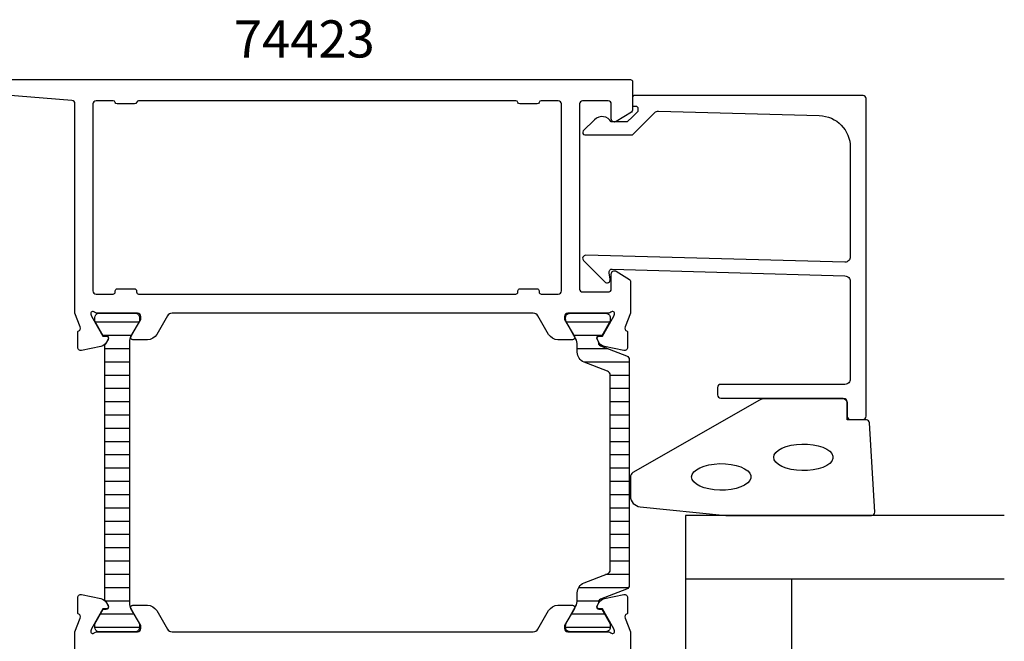
# Model space of a CAD drawing. Extents: x -15 to 155, y -19 to 104.
# Drawn here: x 62 to 155, y 35 to 94 of the extents above; entities that cross this region are included whole.
import ezdxf

# ---------------------------------------------------------------- set-up
doc = ezdxf.new("R2010")
doc.units = 0
doc.header["$LTSCALE"] = 2.5
doc.layers.get('0').update_dxf_attribs({"linetype": 'CONTINUOUS'})
for name, color, linetype in [('SAPA_ARTIKELNR', 4, 'CONTINUOUS'), ('SAPA_FOGBAND', 2, 'CONTINUOUS'), ('SAPA_GLAS', 4, 'CONTINUOUS'), ('SAPA_ISOLATOR', 4, 'CONTINUOUS'), ('SAPA_PROFIL', 7, 'CONTINUOUS')]:
    doc.layers.add(name, color=color, linetype=linetype)
doc.styles.add('ISO', font='isocp3.shx')

# ---------------------------------------------------------------- blocks, each defined once
blk = doc.blocks.new('*X140')
at = {"color": 0}
for p, q in [((73.521, 65.148), (69.426, 65.148)), ((117.842, 65.148), (113.759, 65.148)), ((72.804, 63.898), (70.143, 63.898)), ((117.126, 63.898), (114.474, 63.898)), ((72.624, 62.648), (70.324, 62.648)), ((117.707, 62.648), (114.795, 62.648)), ((72.624, 61.398), (70.324, 61.398)), ((119.695, 61.398), (115.401, 61.398)), ((72.624, 60.148), (70.324, 60.148)), ((119.695, 60.148), (117.895, 60.148)), ((72.624, 58.898), (70.324, 58.898)), ((119.695, 58.898), (117.895, 58.898)), ((72.624, 57.648), (70.324, 57.648)), ((119.695, 57.648), (117.895, 57.648)), ((72.624, 56.398), (70.324, 56.398)), ((119.695, 56.398), (117.895, 56.398)), ((72.624, 55.148), (70.324, 55.148)), ((119.695, 55.148), (117.895, 55.148)), ((72.624, 53.898), (70.324, 53.898)), ((119.695, 53.898), (117.895, 53.898)), ((72.624, 52.648), (70.324, 52.648)), ((119.695, 52.648), (117.895, 52.648)), ((72.624, 51.398), (70.324, 51.398)), ((119.695, 51.398), (117.895, 51.398)), ((72.624, 50.148), (70.324, 50.148)), ((119.695, 50.148), (117.895, 50.148)), ((72.624, 48.898), (70.324, 48.898)), ((119.695, 48.898), (117.895, 48.898)), ((72.624, 47.648), (70.324, 47.648)), ((119.695, 47.648), (117.895, 47.648)), ((72.624, 46.398), (70.324, 46.398)), ((119.695, 46.398), (117.895, 46.398)), ((72.624, 45.148), (70.324, 45.148)), ((119.695, 45.148), (117.895, 45.148)), ((72.624, 43.898), (70.324, 43.898)), ((119.695, 43.898), (117.895, 43.898)), ((72.624, 42.648), (70.324, 42.648)), ((119.695, 42.648), (117.895, 42.648)), ((72.624, 41.398), (70.324, 41.398)), ((119.695, 41.398), (117.453, 41.398)), ((72.624, 40.148), (70.324, 40.148)), ((119.608, 40.148), (114.91, 40.148)), ((72.624, 38.898), (70.378, 38.898)), ((116.801, 38.898), (114.79, 38.898)), ((73.064, 37.648), (69.883, 37.648)), ((117.385, 37.648), (114.215, 37.648)), ((73.574, 36.398), (69.374, 36.398)), ((117.895, 36.398), (113.695, 36.398))]:
    blk.add_line(p, q, dxfattribs=at)

msp = doc.modelspace()

# ---------------------------------------------------------------- linework, layer by layer
at = {"layer": 'SAPA_FOGBAND'}
msp.add_lwpolyline([(128.82, 46.95), (142.5, 46.95, 0.427966), (142.8, 47.264), (142.313, 55.664, 0.400593), (142.014, 55.95), (140.2, 55.95), (140.2, 57.65, 0.414214), (139.9, 57.95), (132.481, 57.95, 0.137934), (131.96, 57.803), (120.039, 50.996, 0.261347), (119.8, 50.569), (119.8, 48.775, 0.391519), (120.722, 47.778), (128.781, 46.952, 0.019528)], format="xyb", close=True, dxfattribs=at)
for points in [[(133.286, 52.43), (133.337, 52.666), (133.487, 52.894), (133.73, 53.105), (134.059, 53.292), (134.46, 53.448), (134.92, 53.567), (135.422, 53.644), (135.948, 53.678), (136.479, 53.667), (136.996, 53.611), (137.479, 53.512), (137.912, 53.374), (138.279, 53.202), (138.566, 53.002), (138.763, 52.782), (138.864, 52.548), (138.864, 52.311), (138.763, 52.077), (138.566, 51.857), (138.279, 51.657), (137.912, 51.485), (137.479, 51.347), (136.996, 51.248), (136.479, 51.192), (135.948, 51.181), (135.422, 51.215), (134.92, 51.293), (134.46, 51.411), (134.059, 51.567), (133.73, 51.754), (133.487, 51.965), (133.337, 52.193)], [(125.562, 50.585), (125.612, 50.821), (125.762, 51.049), (126.005, 51.261), (126.334, 51.447), (126.735, 51.603), (127.196, 51.722), (127.698, 51.8), (128.224, 51.833), (128.755, 51.822), (129.271, 51.766), (129.754, 51.667), (130.187, 51.53), (130.554, 51.358), (130.841, 51.158), (131.039, 50.937), (131.139, 50.704), (131.139, 50.466), (131.039, 50.233), (130.841, 50.012), (130.554, 49.812), (130.187, 49.64), (129.754, 49.502), (129.271, 49.404), (128.755, 49.348), (128.224, 49.336), (127.698, 49.37), (127.196, 49.448), (126.735, 49.567), (126.334, 49.722), (126.005, 49.909), (125.762, 50.12), (125.612, 50.348)]]:
    msp.add_lwpolyline(points, close=True, dxfattribs=at)
at = {"layer": 'SAPA_GLAS'}
for p, q in [((155, 40.95), (125, 40.95)), ((135, 28.95), (135, 40.95))]:
    msp.add_line(p, q, dxfattribs=at)
msp.add_lwpolyline([(155, 46.95), (125, 46.95), (125, 22.95), (155, 22.95)], dxfattribs=at)
at = {"layer": 'SAPA_PROFIL'}
for points in [[(55, 88), (67.5, 88), (119.8, 88, -0.414214), (120, 87.8), (120, 85.111, -0.259681), (119.905, 84.941), (118.458, 84.045, -0.587703), (118, 84.3), (118, 85.7, 0.414214), (117.7, 86), (115.3, 86, 0.414214), (115, 85.7), (115, 76.1), (115, 74.1), (115, 68.266, 0.468375), (115.3, 68), (117.7, 68, 0.468375), (118, 68.266), (118, 69.7, -0.587703), (118.458, 69.955), (119.705, 69.183, -0.259681), (119.8, 69.012), (119.8, 66), (119.305, 64.718, 0.458051), (119.489, 64.303), (119.537, 64.288), (119.537, 62.784, -0.475725), (119.166, 62.483), (117.352, 62.864, -0.235005), (116.793, 63.306, 0.001188), (116.793, 63.305), (116.659, 63.555, -0.57735), (116.842, 63.849), (117.164, 63.838), (118.249, 65.724), (118.301, 65.896, 0.829241), (117.969, 66.092, -0.2036), (117.753, 66), (113.9, 66, 0.414214), (113.6, 65.7), (113.6, 65.4), (114.524, 63.8, -0.57735), (114.351, 63.5), (112.965, 63.5, -0.267949), (112.099, 64), (111.089, 65.75, 0.267949), (110.656, 66), (76.644, 66, 0.267949), (76.211, 65.75), (75.201, 64, -0.267949), (74.335, 63.5), (72.949, 63.5, -0.57735), (72.776, 63.8), (73.7, 65.4), (73.7, 65.7, 0.414214), (73.4, 66), (69.547, 66, -0.2036), (69.331, 66.092, 0.829241), (68.999, 65.896), (69.051, 65.724), (70.136, 63.838), (70.458, 63.849, -0.57735), (70.641, 63.555), (70.488, 63.27, -0.221695), (69.948, 62.864), (68.134, 62.483, -0.475725), (67.763, 62.784), (67.763, 64.288), (67.811, 64.303, 0.458051), (67.995, 64.718), (67.5, 66), (67.5, 85.723, 0.390712), (67.224, 86.022), (60.64, 86.556, 0.438112)], [(67.5, 24.598), (67.5, 36.006), (67.993, 37.282, 0.458051), (67.808, 37.697), (67.761, 37.712), (67.761, 39.216, -0.475725), (68.132, 39.517), (69.945, 39.136, -0.221695), (70.486, 38.73), (70.638, 38.445, -0.57735), (70.455, 38.151), (70.134, 38.162), (69.049, 36.276), (68.997, 36.104, 0.805235), (69.321, 35.9, -0.213422), (69.545, 36), (73.398, 36, 0.414214), (73.698, 36.3), (73.698, 36.6), (72.774, 38.2, -0.57735), (72.947, 38.5), (74.333, 38.5, -0.267949), (75.199, 38), (76.209, 36.25, 0.267949), (76.642, 36), (110.656, 36), (110.656, 36, 0.267949), (111.089, 36.25), (112.099, 38, -0.267949), (112.965, 38.5), (114.351, 38.5, -0.57735), (114.524, 38.2), (113.6, 36.6), (113.6, 36.3, 0.414214), (113.9, 36), (117.753, 36, -0.2036), (117.969, 35.908, 0.829241), (118.301, 36.104), (118.249, 36.276), (117.164, 38.162), (116.842, 38.151, -0.57735), (116.659, 38.445), (116.812, 38.73, -0.221695), (117.352, 39.136), (119.166, 39.517, -0.475725), (119.537, 39.216), (119.537, 37.712), (119.489, 37.697, 0.458051), (119.305, 37.282), (119.8, 36), (119.8, 32.988, -0.259681)]]:
    msp.add_lwpolyline(points, format="xyb", dxfattribs=at)
for points in [[(140, 70.803), (115.6, 71.459, 0.668179), (115.388, 70.946), (117.388, 68.946, 0.73323), (117.895, 69.211), (117.79, 69.806, -0.466308), (118.086, 70.159), (140, 69.503, -0.414214), (140.5, 69.003), (140.5, 59.8, -0.414214), (140, 59.3), (128.3, 59.3, 0.414214), (128, 59), (128, 58.3, 0.414214), (128.3, 58), (139.7, 58, -0.414214), (140.2, 57.5), (140.2, 56.3, 0.414214), (140.5, 56), (141.7, 56, 0.414214), (142, 56.3), (142, 86.2, 0.414214), (141.7, 86.5), (120.205, 86.5, 0.42092), (120, 86.3), (120, 85.5), (120.3, 85.5, -0.414214), (120.5, 85.3), (120.5, 85.083, -0.198867), (120.441, 84.941), (120, 84.5), (119.503, 84.003), (118, 84.003, 0.495607), (116.423, 84.217), (115.36, 83.155, 0.668179), (115.506, 82.803), (120, 82.803), (122.077, 84.88, -0.206123), (122.445, 85.026), (137.583, 84.607, -0.406121), (140.5, 81.608), (140.5, 71.303, -0.414214)], [(109, 67.8, 0.414214), (109.2, 68), (109.2, 68.1, -0.414214), (109.4, 68.3), (111, 68.3, -0.414214), (111.2, 68.1), (111.2, 68, 0.414214), (111.4, 67.8), (113, 67.8, 0.414214), (113.3, 68.1), (113.3, 85.7, 0.414214), (113, 86), (111.4, 86, 0.341999), (111.206, 85.85, -0.341999), (111.013, 85.7), (109.387, 85.7, -0.341999), (109.194, 85.85, 0.341999), (109, 86), (73.5, 86, 0.341999), (73.306, 85.85, -0.341999), (73.113, 85.7), (71.487, 85.7, -0.341999), (71.294, 85.85, 0.341999), (71.1, 86), (69.5, 86, 0.414214), (69.2, 85.7), (69.2, 68.1, 0.414214), (69.5, 67.8), (71.1, 67.8, 0.414214), (71.3, 68), (71.3, 68.1, -0.414214), (71.5, 68.3), (73.1, 68.3, -0.414214), (73.3, 68.1), (73.3, 68, 0.414214), (73.5, 67.8)]]:
    msp.add_lwpolyline(points, format="xyb", close=True, dxfattribs=at)
at = {"layer": 'SAPA_PROFIL', "color": 4}
for points in [[(70.324, 51), (70.324, 63.035, 0.02794), (70.495, 63.264), (70.649, 63.538, 0.629087), (70.433, 63.859), (70.166, 63.859), (69.374, 65.24), (69.374, 65.6, -0.350006), (69.685, 65.99), (73.262, 65.99, -0.350006), (73.574, 65.6), (73.574, 65.24), (72.783, 63.861, 0.130906), (72.624, 63.264), (72.624, 51), (72.624, 38.736, 0.130906), (72.783, 38.139), (73.574, 36.76), (73.574, 36.4, -0.350006), (73.262, 36.01), (69.685, 36.01, -0.350006), (69.374, 36.4), (69.374, 36.76), (70.166, 38.141), (70.433, 38.141, 0.629087), (70.649, 38.462), (70.495, 38.736, 0.02794), (70.324, 38.965)], [(117.895, 51), (117.895, 60.156, 0.309543), (117.64, 60.529), (115.433, 61.385, -0.309543), (114.795, 62.317), (114.795, 62.968, 0.124651), (114.643, 63.603), (113.704, 65.245), (113.695, 65.59, -0.414214), (114.095, 65.99), (117.495, 65.99, -0.414214), (117.895, 65.59), (117.895, 65.24), (117.103, 63.859), (116.836, 63.859, 0.57735), (116.654, 63.544), (116.793, 63.304, 0.395118), (116.97, 62.934), (119.44, 61.976, -0.309543), (119.695, 61.603), (119.695, 51), (119.695, 40.397, -0.309543), (119.44, 40.024), (116.97, 39.066, 0.395118), (116.793, 38.696), (116.654, 38.456, 0.57735), (116.836, 38.141), (117.103, 38.141), (117.895, 36.76), (117.895, 36.41, -0.414214), (117.495, 36.01), (114.095, 36.01, -0.414214), (113.695, 36.41), (113.704, 36.755), (114.643, 38.397, 0.124651), (114.795, 39.032), (114.795, 39.683, -0.309543), (115.433, 40.615), (117.64, 41.471, 0.309543), (117.895, 41.844)]]:
    msp.add_lwpolyline(points, format="xyb", close=True, dxfattribs=at)

# ---------------------------------------------------------------- block references
at = {"layer": 'SAPA_ISOLATOR', "linetype": 'CONTINUOUS'}
msp.add_blockref('*X140', (0, 0), dxfattribs=at)

# ---------------------------------------------------------------- texts
at = {"layer": 'SAPA_ARTIKELNR', "style": 'ISO'}
msp.add_text('74423', height=3.5, dxfattribs=at).set_placement((82.475, 90.073, 0))

doc.saveas('drawing.dxf')
